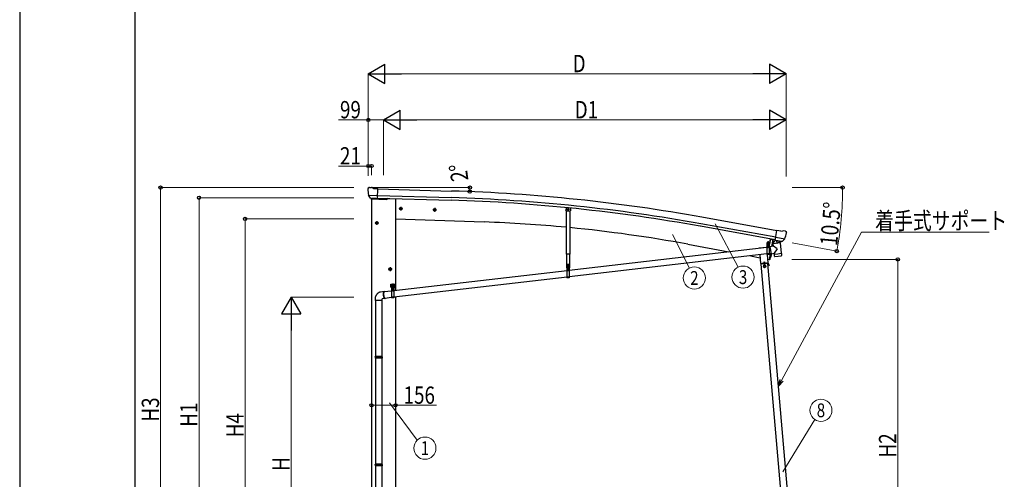
# Model space of a CAD drawing. Units: millimetres. Extents: x 0 to 21025, y -5 to 14850.
# Drawn here: x 0 to 6404, y 3657 to 6646 of the extents above; entities that cross this region are included whole.
import ezdxf
from ezdxf.enums import TextEntityAlignment as Align

# ---------------------------------------------------------------- set-up
doc = ezdxf.new("R2010")
doc.units = ezdxf.units.MM
doc.linetypes.add('YCENTER_1', pattern=[13, 10, -1, 1, -1])
doc.linetypes.add('YHIDDEN_1', pattern=[4, 3, -1])
for name, color, linetype, lineweight in [('YKK_12', 2, 'Continuous', 13), ('YKK_13', 4, 'Continuous', 30), ('YKK_A1', 4, 'Continuous', 30), ('YKK_D', 6, 'Continuous', 13), ('YKK_ZWAK', 7, 'Continuous', 30)]:
    doc.layers.add(name, color=color, linetype=linetype, lineweight=lineweight)
doc.styles.add('text-b', font='extslim2.shx', dxfattribs={"width": 0.8, "bigfont": 'extfont2.shx'})

msp = doc.modelspace()

# ---------------------------------------------------------------- linework, layer by layer
at = {"layer": 'YKK_12'}
msp.add_line((4867.7, 5179.3), (4867.7, 5190.9), dxfattribs=at)
at = {"layer": 'YKK_13'}
for p, q in [((2265, 5547.1), (2265, 5545.8)), ((2265.9, 5549.2), (2271.1, 5554.2)), ((2274.7, 5555.5), (2288.4, 5555.2)), ((2301.8, 5548.8), (2289.7, 5554.9)), ((2301.8, 5548.8), (2328.5, 5548.1)), ((2326.8, 5483.2), (2328.5, 5548.1)), ((2268, 5505), (2268.4, 5504.1)), ((2268.1, 5504.4), (2327.3, 5502.9)), ((2268.4, 5504.1), (2268.5, 5503.9)), ((2280.6, 5485.6), (2268.5, 5503.9)), ((2283, 5484.4), (2290.8, 5484.2)), ((2285.1, 5485.2), (2283.8, 5480.5)), ((2283.8, 5480.5), (2387.3, 5476.9)), ((2291, 5484.1), (2290.8, 5484.2)), ((2316.5, 5483.4), (2291, 5484.1)), ((2316.8, 5483.5), (2316.5, 5483.4)), ((2316.8, 5483.5), (2326.8, 5483.2)), ((2393.3, 5484.3), (2392.3, 5480.6)), ((2479.1, 5424.1), (2472.6, 5420.3)), ((2472.6, 5420.3), (2472.6, 5412.8)), ((2472.6, 5412.8), (2479.1, 5409.1)), ((2479.1, 5424.1), (2485.6, 5420.3)), ((2485.6, 5412.8), (2479.1, 5409.1)), ((2485.6, 5420.3), (2485.6, 5412.8)), ((2699, 5416.4), (2692.5, 5412.7)), ((2692.5, 5412.7), (2692.5, 5405.2)), ((2692.5, 5405.2), (2699, 5401.4)), ((2699, 5416.4), (2705.5, 5412.7)), ((2705.5, 5405.2), (2699, 5401.4)), ((2705.5, 5412.7), (2705.5, 5405.2)), ((3553.1, 5423.7), (3551.4, 5406.4)), ((3554.1, 5403.1), (3551.4, 5406.4)), ((3554.1, 5403.1), (3578, 5400.8)), ((3563, 5414.2), (3567, 5416.5)), ((3563, 5409.6), (3563, 5414.2)), ((3567, 5407.3), (3563, 5409.6)), ((3571, 5414.2), (3567, 5416.5)), ((3567, 5407.3), (3571, 5409.6)), ((3571, 5409.6), (3571, 5414.2)), ((3578, 5400.8), (3581.3, 5403.5)), ((2322.9, 5331.1), (2316.4, 5327.4)), ((2316.4, 5327.4), (2316.4, 5319.9)), ((2316.4, 5319.9), (2322.9, 5316.1)), ((2322.9, 5331.1), (2329.4, 5327.4)), ((2329.4, 5319.9), (2322.9, 5316.1)), ((2329.4, 5327.4), (2329.4, 5319.9)), ((4913.6, 5210.6), (4924.9, 5274.5)), ((4951.2, 5269.9), (4924.9, 5274.5)), ((4951.2, 5269.9), (4964.3, 5273.4)), ((4978.9, 5271.1), (4965.6, 5273.5)), ((4982.1, 5269.1), (4986.4, 5263)), ((4986.9, 5260.8), (4986.7, 5259.6)), ((4861.6, 5187.2), (4873.8, 5187.2)), ((4861.6, 5185.7), (4861.6, 5187.2)), ((4861.9, 5196.7), (4862.7, 5197.2)), ((4861.9, 5192.6), (4861.9, 5196.7)), ((4861.9, 5192.6), (4862.7, 5192.2)), ((4861.9, 5191.7), (4862.7, 5192.2)), ((4861.9, 5187.2), (4861.9, 5191.7)), ((4873.5, 5187.2), (4861.9, 5187.2)), ((4872.7, 5197.2), (4862.7, 5197.2)), ((4862.7, 5192.2), (4872.7, 5192.2)), ((4872.7, 5192.2), (4862.7, 5192.2)), ((4864.8, 5192.6), (4864.8, 5196.7)), ((4864.8, 5187.2), (4864.8, 5191.7)), ((4870.6, 5192.6), (4870.6, 5196.7)), ((4870.6, 5187.2), (4870.6, 5191.7)), ((4873.5, 5196.7), (4872.7, 5197.2)), ((4873.5, 5192.6), (4872.7, 5192.2)), ((4873.5, 5191.7), (4872.7, 5192.2)), ((4873.5, 5192.6), (4873.5, 5196.7)), ((4873.5, 5187.2), (4873.5, 5191.7)), ((4873.8, 5187.2), (4873.8, 5185.7)), ((4881.8, 5220.3), (4875.4, 5186.1)), ((4883.8, 5220), (4877.4, 5185.7)), ((4945.1, 5194.4), (4899.7, 5188.8)), ((4901.5, 5173.6), (4899.7, 5188.8)), ((4912.9, 5211.9), (4900.4, 5195.9)), ((4900.4, 5195.9), (4901.3, 5189)), ((4913.8, 5212), (4912.9, 5211.9)), ((4923.5, 5208.9), (4913.6, 5210.6)), ((4917.1, 5209.7), (4915.5, 5210)), ((4975.3, 5219.7), (4917.1, 5229.9)), ((4954.2, 5202.8), (4917.1, 5209.7)), ((4923.1, 5208.2), (4924.9, 5193.7)), ((4923.5, 5208.9), (4923.7, 5208.7)), ((4923.7, 5208.7), (4948.8, 5204.3)), ((4951.7, 5200.7), (4926.3, 5192.9)), ((4943.2, 5198.1), (4943.6, 5194.2)), ((4945.1, 5194.4), (4953.4, 5126.9)), ((4948.8, 5204.3), (4949.1, 5204.4)), ((4956.7, 5203), (4949.1, 5204.4)), ((4952.3, 5202.5), (4952.4, 5201.8)), ((4955.7, 5202.5), (4954.2, 5202.8)), ((4959.4, 5203.8), (4974.8, 5219.2)), ((4975, 5219.4), (4974.8, 5219.2)), ((4975.5, 5220.3), (4975, 5219.4)), ((4860.2, 5164.7), (3574.6, 5015.4)), ((4875, 5185.7), (4860, 5185.7)), ((4860, 5185.7), (4860, 5183.7)), ((4875, 5183.7), (4860, 5183.7)), ((4860.2, 5183.7), (4875.2, 5183.7)), ((4860.2, 5183.7), (4860.2, 5118.7)), ((4861.6, 5185.7), (4873.8, 5185.7)), ((4866.2, 5169.6), (4865.2, 5169.6)), ((4865.2, 5169.6), (4865.2, 5168.6)), ((4865.2, 5168.6), (4866.2, 5168.6)), ((4868.2, 5171.7), (4867.2, 5171.7)), ((4867.2, 5171.7), (4867.2, 5170.7)), ((4867.2, 5167.7), (4867.2, 5166.7)), ((4867.2, 5166.7), (4868.2, 5166.7)), ((4868.2, 5170.7), (4868.2, 5171.7)), ((4868.2, 5166.7), (4868.2, 5167.7)), ((4870.2, 5169.7), (4869.2, 5169.7)), ((4869.2, 5168.7), (4870.2, 5168.7)), ((4870.2, 5168.7), (4870.2, 5169.7)), ((4875.2, 5183.7), (4875.2, 5118.7)), ((4878.4, 5166.8), (4875.2, 5166.4)), ((4887.2, 5125.6), (4875.2, 5124.2)), ((4901.5, 5173.6), (4878, 5168.6)), ((4878, 5168.6), (4887.6, 5123.8)), ((4878.4, 5167), (4878.4, 5167)), ((4887.6, 5123.8), (4907.1, 5127.9)), ((4887.6, 5123.8), (4887.6, 5123.8)), ((4898.2, 5124.9), (4898.2, 5124.9)), ((4926.8, 5155.5), (4901.5, 5173.6)), ((4926.8, 5155.5), (4907.1, 5127.9)), ((4907.9, 5121.3), (4907.1, 5127.9)), ((4907.9, 5121.3), (4930.7, 5124.1)), ((4930.7, 5124.1), (4953.4, 5126.9)), ((4953.4, 5126.9), (4953.6, 5125.4)), ((4953.5, 5125.4), (4953.6, 5125.4)), ((4953.6, 5125.4), (4955.1, 5113)), ((4860.2, 5122.4), (3574.6, 4973.2)), ((4875.2, 5118.7), (4860.2, 5118.7)), ((4908.1, 5119.8), (4907.9, 5121.3)), ((4909.7, 5107.4), (4908.1, 5119.8)), ((4909.7, 5107.4), (4909.7, 5107.4)), ((4910.3, 5106.2), (4910.3, 5106.2)), ((4911.9, 5105.7), (4932.6, 5108.2)), ((4932.6, 5108.2), (4953.4, 5110.8)), ((4954.8, 5111.6), (4954.8, 5111.6)), ((4955, 5113), (4955, 5113)), ((2409.9, 5031.1), (2403.4, 5027.4)), ((2403.4, 5027.4), (2403.4, 5019.9)), ((2403.4, 5019.9), (2409.9, 5016.1)), ((2409.9, 5031.1), (2416.4, 5027.4)), ((2416.4, 5019.9), (2409.9, 5016.1)), ((2416.4, 5027.4), (2416.4, 5019.9)), ((3559.6, 5013.7), (2433.9, 4883)), ((3557.6, 5032.6), (3576.4, 5032.6)), ((3559.5, 5032.6), (3574.5, 5032.6)), ((3559.5, 5032.6), (3559.5, 4967.6)), ((3570.6, 5030.6), (3563.4, 5030.6)), ((3565.5, 5018.6), (3564.5, 5018.6)), ((3564.5, 5018.6), (3564.5, 5017.6)), ((3564.5, 5017.6), (3565.5, 5017.6)), ((3567.5, 5020.6), (3566.5, 5020.6)), ((3566.5, 5020.6), (3566.5, 5019.6)), ((3566.6, 5028.1), (3566.6, 5029)), ((3566.6, 5029), (3567.5, 5029)), ((3566.6, 5016.6), (3566.6, 5015.6)), ((3566.6, 5015.6), (3567.6, 5015.6)), ((3567.5, 5028.1), (3567.5, 5029)), ((3567.5, 5019.6), (3567.5, 5020.6)), ((3567.6, 5015.6), (3567.6, 5016.6)), ((3569.5, 5018.6), (3568.5, 5018.6)), ((3568.5, 5017.6), (3569.5, 5017.6)), ((3569.5, 5017.6), (3569.5, 5018.6)), ((3574.5, 5032.6), (3574.5, 4967.6)), ((3559.6, 4971.4), (2433.9, 4840.7)), ((3574.5, 4967.6), (3559.5, 4967.6)), ((3574.6, 4969.4), (3559.6, 4969.4)), ((2370.8, 4877.7), (2347.3, 4875)), ((2366.1, 4864.6), (2366.3, 4867.1)), ((2366.3, 4867.1), (2366.5, 4869.4)), ((2366.5, 4869.4), (2366.9, 4871.5)), ((2366.9, 4867.8), (2366.7, 4865.5)), ((2366.9, 4871.5), (2367.3, 4873.4)), ((2367.2, 4869.9), (2366.9, 4867.8)), ((2367.6, 4871.7), (2367.2, 4869.9)), ((2367.3, 4873.4), (2367.9, 4874.9)), ((2368.2, 4873.3), (2367.6, 4871.7)), ((2367.9, 4874.9), (2368.5, 4876.1)), ((2368.8, 4874.5), (2368.2, 4873.3)), ((2368.5, 4876.1), (2369.2, 4877)), ((2369.4, 4875.4), (2368.8, 4874.5)), ((2369.2, 4877), (2370, 4877.5)), ((2370.2, 4876), (2369.4, 4875.4)), ((2418.9, 4881.3), (2369.6, 4875.6)), ((2370, 4877.5), (2370.8, 4877.7)), ((2370.9, 4876.1), (2370.2, 4876)), ((2370.8, 4877.7), (2371.6, 4877.5)), ((2371.8, 4876), (2370.9, 4876.1)), ((2371.6, 4877.5), (2372.5, 4877)), ((2372, 4875.8), (2371.8, 4876)), ((2372.5, 4877), (2373.4, 4876.1)), ((2373.4, 4876.1), (2373.5, 4876)), ((2413.9, 4927), (2438.9, 4927)), ((2413.9, 4907), (2413.9, 4927)), ((2413.9, 4907), (2417.4, 4907)), ((2417.6, 4915.9), (2416.8, 4915.9)), ((2416.8, 4915.9), (2416.8, 4915.1)), ((2416.8, 4915.1), (2417.6, 4915.1)), ((2417.4, 4902), (2417.4, 4907)), ((2417.4, 4904), (2435.4, 4904)), ((2417.4, 4902), (2435.4, 4902)), ((2419.4, 4917.7), (2418.5, 4917.7)), ((2418.5, 4917.7), (2418.5, 4916.8)), ((2418.5, 4914.2), (2418.5, 4913.4)), ((2418.5, 4913.4), (2419.4, 4913.4)), ((2418.9, 4902), (2433.9, 4902)), ((2418.9, 4902), (2418.9, 4837)), ((2419.4, 4916.8), (2419.4, 4917.7)), ((2419.4, 4913.4), (2419.4, 4914.2)), ((2420.6, 4915.9), (2420.2, 4915.9)), ((2420.2, 4915.1), (2420.6, 4915.1)), ((2420.2, 4905.6), (2432.7, 4905.6)), ((2420.2, 4904), (2420.2, 4905.6)), ((2432.7, 4904), (2420.2, 4904)), ((2420.3, 4907.1), (2432.5, 4907.1)), ((2420.3, 4905.6), (2420.3, 4907.1)), ((2420.3, 4905.6), (2432.5, 4905.6)), ((2420.6, 4916.7), (2421.4, 4917.1)), ((2420.6, 4912.6), (2420.6, 4916.7)), ((2420.6, 4912.6), (2421.4, 4912.1)), ((2420.6, 4911.7), (2421.4, 4912.1)), ((2420.6, 4907.1), (2420.6, 4911.7)), ((2432.2, 4907.1), (2420.6, 4907.1)), ((2431.4, 4917.1), (2421.4, 4917.1)), ((2421.4, 4912.1), (2431.4, 4912.1)), ((2431.4, 4912.1), (2421.4, 4912.1)), ((2423.5, 4912.6), (2423.5, 4916.7)), ((2423.5, 4907.1), (2423.5, 4911.7)), ((2424.9, 4888), (2423.9, 4888)), ((2423.9, 4888), (2423.9, 4887)), ((2423.9, 4887), (2424.9, 4887)), ((2426.9, 4890), (2425.9, 4890)), ((2425.9, 4890), (2425.9, 4889)), ((2425.9, 4886), (2425.9, 4885)), ((2425.9, 4885), (2426.9, 4885)), ((2426.4, 4929.5), (2426.4, 4897.4)), ((2426.9, 4889), (2426.9, 4890)), ((2426.9, 4885), (2426.9, 4886)), ((2428.9, 4888), (2427.9, 4888)), ((2427.9, 4887), (2428.9, 4887)), ((2428.9, 4887), (2428.9, 4888)), ((2429.3, 4912.6), (2429.3, 4916.7)), ((2429.3, 4907.1), (2429.3, 4911.7)), ((2432.2, 4916.7), (2431.4, 4917.1)), ((2432.2, 4912.6), (2431.4, 4912.1)), ((2432.2, 4911.7), (2431.4, 4912.1)), ((2432.2, 4912.6), (2432.2, 4916.7)), ((2432.6, 4915.9), (2432.2, 4915.9)), ((2432.2, 4915.1), (2432.6, 4915.1)), ((2432.2, 4907.1), (2432.2, 4911.7)), ((2432.5, 4907.1), (2432.5, 4905.6)), ((2432.7, 4905.6), (2432.7, 4904)), ((2434.4, 4917.7), (2433.5, 4917.7)), ((2433.5, 4917.7), (2433.5, 4916.8)), ((2433.5, 4914.2), (2433.5, 4913.4)), ((2433.5, 4913.4), (2434.4, 4913.4)), ((2433.9, 4902), (2433.9, 4837)), ((2434.4, 4916.8), (2434.4, 4917.7)), ((2434.4, 4913.4), (2434.4, 4914.2)), ((2436.1, 4915.9), (2435.2, 4915.9)), ((2435.2, 4915.1), (2436.1, 4915.1)), ((2435.4, 4907), (2438.9, 4907)), ((2435.4, 4902), (2435.4, 4907)), ((2436.1, 4915.1), (2436.1, 4915.9)), ((2438.9, 4907), (2438.9, 4927)), ((2311.4, 4829.9), (2311.4, 4819.9)), ((2357.4, 4819.9), (2311.4, 4819.9)), ((2313.4, 4819.9), (2313.4, 4456.6)), ((2355.4, 4819.9), (2355.4, 4456.6)), ((2375.5, 4832), (2357.4, 4829.9)), ((2357.4, 4819.9), (2357.4, 4829.9)), ((2366.1, 4861.9), (2366.1, 4864.6)), ((2366.2, 4859.1), (2366.1, 4861.9)), ((2366.4, 4856.3), (2366.2, 4859.1)), ((2366.7, 4853.4), (2366.4, 4856.3)), ((2366.7, 4865.5), (2366.6, 4863)), ((2366.6, 4863), (2366.6, 4860.4)), ((2366.6, 4860.4), (2366.7, 4857.6)), ((2366.7, 4857.6), (2367, 4854.9)), ((2367.1, 4850.6), (2366.7, 4853.4)), ((2367, 4854.9), (2367.3, 4852.1)), ((2367.6, 4847.8), (2367.1, 4850.6)), ((2367.3, 4852.1), (2367.7, 4849.4)), ((2368.1, 4845.1), (2367.6, 4847.8)), ((2367.7, 4849.4), (2368.3, 4846.7)), ((2368.8, 4842.6), (2368.1, 4845.1)), ((2368.3, 4846.7), (2368.9, 4844.2)), ((2369.5, 4840.3), (2368.8, 4842.6)), ((2368.9, 4844.2), (2369.6, 4841.9)), ((2370.3, 4838.2), (2369.5, 4840.3)), ((2369.6, 4841.9), (2370.3, 4839.8)), ((2370.3, 4839.8), (2371.1, 4838)), ((2371.1, 4836.4), (2370.3, 4838.2)), ((2371.1, 4838), (2372, 4836.4)), ((2372, 4834.8), (2371.1, 4836.4)), ((2372, 4836.4), (2372.8, 4835.2)), ((2372.9, 4833.6), (2372, 4834.8)), ((2372.8, 4835.2), (2373.7, 4834.3)), ((2373.8, 4832.7), (2372.9, 4833.6)), ((2373.7, 4834.3), (2374.5, 4833.8)), ((2374.6, 4832.2), (2373.8, 4832.7)), ((2418.9, 4839), (2374.4, 4833.8)), ((2374.5, 4833.8), (2375.3, 4833.6)), ((2375.5, 4832), (2374.6, 4832.2)), ((2375.3, 4833.6), (2376.1, 4833.8)), ((2376.3, 4832.2), (2375.5, 4832)), ((2376.1, 4833.8), (2376.6, 4834.1)), ((2377.1, 4832.7), (2376.3, 4832.2)), ((2377.8, 4833.6), (2377.1, 4832.7)), ((2378.1, 4834.3), (2377.8, 4833.6)), ((2433.9, 4837), (2418.9, 4837)), ((2311.4, 4454.6), (2312.4, 4456.6)), ((2357.4, 4454.6), (2311.4, 4454.6)), ((2311.4, 4454.6), (2311.4, 4446.6)), ((2357.4, 4446.6), (2311.4, 4446.6)), ((2311.4, 4446.6), (2312.4, 4444.6)), ((2356.4, 4456.6), (2312.4, 4456.6)), ((2356.4, 4444.6), (2312.4, 4444.6)), ((2313.4, 4444.6), (2313.4, 3756)), ((2355.4, 4444.6), (2355.4, 3756)), ((2357.4, 4454.6), (2356.4, 4456.6)), ((2357.4, 4446.6), (2356.4, 4444.6)), ((2357.4, 4454.6), (2357.4, 4446.6)), ((2311.4, 3754), (2312.4, 3756)), ((2357.4, 3754), (2311.4, 3754)), ((2311.4, 3754), (2311.4, 3746)), ((2357.4, 3746), (2311.4, 3746)), ((2311.4, 3746), (2312.4, 3744)), ((2356.4, 3756), (2312.4, 3756)), ((2356.4, 3744), (2312.4, 3744)), ((2313.4, 3744), (2313.4, 3055.5)), ((2355.4, 3744), (2355.4, 3055.5)), ((2357.4, 3754), (2356.4, 3756)), ((2357.4, 3746), (2356.4, 3744)), ((2357.4, 3754), (2357.4, 3746))]:
    msp.add_line(p, q, dxfattribs=at)
at = {"layer": 'YKK_13', "linetype": 'YCENTER_1'}
for p, q in [((2490.6, 5416.6), (2467.6, 5416.6)), ((2479.1, 5429.1), (2479.1, 5404.1)), ((2710.5, 5408.9), (2687.5, 5408.9)), ((2699, 5421.4), (2699, 5396.4)), ((3558, 5411.9), (3576, 5411.9)), ((3567, 5402.3), (3567, 5421.5)), ((2334.4, 5323.6), (2311.4, 5323.6)), ((2322.9, 5336.1), (2322.9, 5311.1)), ((4859.8, 5169.1), (4875.6, 5169.2)), ((4867.8, 5161.3), (4867.7, 5177.1)), ((2421.4, 5023.6), (2398.4, 5023.6)), ((2409.9, 5036.1), (2409.9, 5011.1)), ((3559.1, 5018), (3574.9, 5018.1)), ((3567.1, 5010.2), (3567, 5026)), ((2412.2, 4915.5), (2425.7, 4915.5)), ((2418.5, 4887.4), (2434.3, 4887.6)), ((2418.9, 4908.8), (2418.9, 4922.3)), ((2426.5, 4879.6), (2426.4, 4895.4)), ((2427.2, 4915.5), (2440.7, 4915.5)), ((2433.9, 4908.8), (2433.9, 4922.3))]:
    msp.add_line(p, q, dxfattribs=at)
at = {"layer": 'YKK_13', "ltscale": 0.5}
for p, q in [((3555.5, 5121.9), (3555.5, 5403)), ((3578.5, 5401.2), (3578.5, 5121.9)), ((3583, 5420.8), (3581.3, 5403.5)), ((4899.5, 5216.9), (4891.1, 5171.4)), ((4854, 5164.1), (4809.6, 5160.2)), ((4809.6, 5160.2), (4809.7, 5159.1)), ((4882.5, 5125), (4875.4, 5086.7)), ((3578.6, 5122), (3555.6, 5122)), ((3557.6, 5032.6), (3557.6, 5121.9)), ((3576.4, 5121.9), (3576.4, 5032.6)), ((4813.3, 5117.3), (4818.3, 5060.6)), ((4818.3, 5060.6), (4868.1, 5065)), ((4865.5, 5059.7), (4821.7, 5055.9)), ((4866.5, 5062.8), (4822.9, 5059)), ((4823.2, 5056), (4822.9, 5059)), ((4828.2, 5061.5), (4858.1, 5064.1)), ((4828.4, 5059.5), (4828.2, 5061.5)), ((4858.3, 5062.1), (4828.4, 5059.5)), ((4837.6, 5057.3), (4837.4, 5060.3)), ((4842.5, 5071.2), (4838.3, 5062.4)), ((4842.5, 5071.2), (4848.1, 5063.2)), ((4849.6, 5058.3), (4849.3, 5061.3)), ((4858.1, 5064.1), (4858.3, 5062.1)), ((4868.1, 5065), (4863.4, 5118.7)), ((4864, 5059.6), (4863.8, 5062.6)), ((4864, 5060.1), (4866.7, 5060.3)), ((4875, 5046.5), (4867.2, 5060.1)), ((4877.2, 5047.8), (4869.3, 5061.3)), ((4876.3, 5086.6), (4875.4, 5086.7)), ((4876.3, 5086.6), (4877.4, 5086.4)), ((4837.6, 5057.8), (4849.6, 5058.8)), ((4845, 5049.4), (4838.5, 5045.6)), ((4838.5, 5045.6), (4838.5, 5038.1)), ((4838.5, 5038.1), (4845, 5034.4)), ((4851.5, 5045.6), (4845, 5049.4)), ((4845, 5034.4), (4851.5, 5038.1)), ((4851.5, 5038.1), (4851.5, 5045.6)), ((4872.5, 5050.8), (4874.7, 5052.1)), ((4877.2, 5047.8), (4875, 5046.5))]:
    msp.add_line(p, q, dxfattribs=at)
at = {"layer": 'YKK_13', "linetype": 'YHIDDEN_1'}
for p, q in [((4889.9, 5217.2), (4890.5, 5218)), ((4894.8, 5216.3), (4894.5, 5217.3)), ((4860.2, 5181.7), (4875.2, 5181.7)), ((4875.2, 5123.2), (4860.2, 5123.2)), ((4875.2, 5120.7), (4860.2, 5120.7)), ((3559.5, 5030.6), (3574.5, 5030.6)), ((3565, 5047.6), (3565, 5047.5)), ((3565, 5047.6), (3565.1, 5047.6)), ((3565, 5047.5), (3565.8, 5047.6)), ((3565, 5047.6), (3565.2, 5047.6)), ((3565, 5047.5), (3565.5, 5047.2)), ((3565, 5046.1), (3569, 5046.8)), ((3565, 5046), (3569, 5046.7)), ((3565, 5046.1), (3565.5, 5046.4)), ((3565, 5046.1), (3565, 5046)), ((3565, 5046), (3565.5, 5045.8)), ((3565, 5044.7), (3569, 5045.4)), ((3565, 5044.6), (3569, 5045.3)), ((3565, 5044.7), (3565.5, 5045)), ((3565, 5044.7), (3565, 5044.6)), ((3565, 5044.6), (3565.5, 5044.3)), ((3565, 5043.3), (3569, 5044)), ((3565, 5043.2), (3569, 5043.9)), ((3565, 5043.3), (3565.5, 5043.6)), ((3565, 5043.3), (3565, 5043.2)), ((3565, 5043.2), (3565.5, 5042.9)), ((3565, 5041.9), (3569, 5042.6)), ((3565, 5041.8), (3569, 5042.5)), ((3565, 5041.9), (3565.5, 5042.2)), ((3565, 5041.9), (3565, 5041.8)), ((3565, 5041.8), (3565.5, 5041.5)), ((3565, 5040.5), (3569, 5041.1)), ((3565, 5040.4), (3569, 5041)), ((3565, 5040.5), (3565.5, 5040.8)), ((3565, 5040.5), (3565, 5040.4)), ((3565, 5040.4), (3565.5, 5040.1)), ((3565, 5039.1), (3569, 5039.7)), ((3565, 5039), (3569, 5039.6)), ((3565, 5039.1), (3565.5, 5039.4)), ((3565, 5039.1), (3565, 5039)), ((3565, 5039), (3565.5, 5038.7)), ((3565, 5037.7), (3569, 5038.3)), ((3565, 5037.6), (3569, 5038.2)), ((3565, 5037.7), (3565.5, 5038)), ((3565, 5037.7), (3565, 5037.6)), ((3565, 5037.6), (3565.5, 5037.3)), ((3565, 5036.3), (3569, 5036.9)), ((3565, 5036.2), (3569, 5036.8)), ((3565, 5036.3), (3565.5, 5036.6)), ((3565, 5036.3), (3565, 5036.2)), ((3565, 5036.2), (3565.5, 5035.9)), ((3565, 5034.9), (3569, 5035.5)), ((3565, 5034.8), (3569, 5035.4)), ((3565, 5034.9), (3565.5, 5035.2)), ((3565, 5034.9), (3565, 5034.8)), ((3565, 5034.8), (3565.5, 5034.5)), ((3565, 5033.5), (3569, 5034.1)), ((3565, 5033.4), (3569, 5034)), ((3565, 5033.5), (3565.5, 5033.7)), ((3565, 5033.5), (3565, 5033.4)), ((3565, 5033.4), (3565.5, 5033.1)), ((3565, 5028.6), (3565.9, 5030.4)), ((3565.1, 5047.6), (3568.7, 5047.6)), ((3565.1, 5030.7), (3565.4, 5031.5)), ((3565.4, 5054.1), (3566, 5055.6)), ((3568.7, 5054.1), (3565.4, 5054.1)), ((3565.4, 5047.6), (3565.4, 5054.1)), ((3565.4, 5031.5), (3565.4, 5032.9)), ((3565.4, 5032.9), (3568.7, 5032.9)), ((3565.4, 5031.5), (3568.7, 5031.5)), ((3565.5, 5047.2), (3567.5, 5047.6)), ((3565.5, 5046.4), (3565.5, 5047.2)), ((3565.5, 5046.4), (3568.5, 5047.1)), ((3565.5, 5045.8), (3568.5, 5046.4)), ((3565.5, 5045), (3565.5, 5045.8)), ((3565.5, 5045), (3568.5, 5045.7)), ((3565.5, 5044.3), (3568.5, 5045)), ((3565.5, 5043.6), (3565.5, 5044.3)), ((3565.5, 5043.6), (3568.5, 5044.2)), ((3565.5, 5042.9), (3568.5, 5043.6)), ((3565.5, 5042.2), (3565.5, 5042.9)), ((3565.5, 5042.2), (3568.5, 5042.8)), ((3565.5, 5041.5), (3568.5, 5042.2)), ((3565.5, 5040.8), (3565.5, 5041.5)), ((3565.5, 5040.8), (3568.5, 5041.4)), ((3565.5, 5040.1), (3568.5, 5040.8)), ((3565.5, 5039.4), (3565.5, 5040.1)), ((3565.5, 5039.4), (3568.5, 5040)), ((3565.5, 5038.7), (3568.5, 5039.3)), ((3565.5, 5038), (3565.5, 5038.7)), ((3565.5, 5038), (3568.5, 5038.6)), ((3565.5, 5037.3), (3568.5, 5037.9)), ((3565.5, 5036.6), (3565.5, 5037.3)), ((3565.5, 5036.6), (3568.5, 5037.2)), ((3565.5, 5035.9), (3568.5, 5036.5)), ((3565.5, 5035.2), (3565.5, 5035.9)), ((3565.5, 5035.2), (3568.5, 5035.8)), ((3565.5, 5034.5), (3568.5, 5035.1)), ((3565.5, 5033.7), (3565.5, 5034.5)), ((3565.5, 5033.7), (3568.5, 5034.4)), ((3565.5, 5033.1), (3568.5, 5033.7)), ((3565.5, 5032.9), (3565.5, 5033.1)), ((3567, 5031), (3565.9, 5030.4)), ((3568.1, 5055.6), (3566, 5055.6)), ((3567, 5031), (3568.2, 5030.4)), ((3568.7, 5054.1), (3568.1, 5055.6)), ((3569.1, 5028.6), (3568.2, 5030.4)), ((3568.5, 5047.1), (3568.5, 5047.6)), ((3569, 5046.8), (3568.5, 5047.1)), ((3569, 5046.7), (3568.5, 5046.4)), ((3568.5, 5045.7), (3568.5, 5046.4)), ((3569, 5045.4), (3568.5, 5045.7)), ((3569, 5045.3), (3568.5, 5045)), ((3568.5, 5044.2), (3568.5, 5045)), ((3569, 5044), (3568.5, 5044.2)), ((3569, 5043.9), (3568.5, 5043.6)), ((3568.5, 5042.8), (3568.5, 5043.6)), ((3569, 5042.6), (3568.5, 5042.8)), ((3569, 5042.5), (3568.5, 5042.2)), ((3568.5, 5041.4), (3568.5, 5042.2)), ((3569, 5041.1), (3568.5, 5041.4)), ((3569, 5041), (3568.5, 5040.8)), ((3568.5, 5040), (3568.5, 5040.8)), ((3569, 5039.7), (3568.5, 5040)), ((3569, 5039.6), (3568.5, 5039.3)), ((3568.5, 5038.6), (3568.5, 5039.3)), ((3569, 5038.3), (3568.5, 5038.6)), ((3569, 5038.2), (3568.5, 5037.9)), ((3568.5, 5037.2), (3568.5, 5037.9)), ((3569, 5036.9), (3568.5, 5037.2)), ((3569, 5036.8), (3568.5, 5036.5)), ((3568.5, 5035.8), (3568.5, 5036.5)), ((3569, 5035.5), (3568.5, 5035.8)), ((3569, 5035.4), (3568.5, 5035.1)), ((3568.5, 5034.4), (3568.5, 5035.1)), ((3569, 5034.1), (3568.5, 5034.4)), ((3569, 5034), (3568.5, 5033.7)), ((3568.5, 5032.9), (3568.5, 5033.7)), ((3568.7, 5047.6), (3568.7, 5054.1)), ((3568.7, 5031.5), (3568.7, 5032.9)), ((3568.9, 5030.7), (3568.7, 5031.5)), ((3569, 5046.7), (3569, 5046.8)), ((3569, 5045.3), (3569, 5045.4)), ((3569, 5043.9), (3569, 5044)), ((3569, 5042.5), (3569, 5042.6)), ((3569, 5041), (3569, 5041.1)), ((3569, 5039.6), (3569, 5039.7)), ((3569, 5038.2), (3569, 5038.3)), ((3569, 5036.8), (3569, 5036.9)), ((3569, 5035.4), (3569, 5035.5)), ((3569, 5034), (3569, 5034.1)), ((3574.5, 4972.1), (3559.5, 4972.1)), ((3574.5, 4969.6), (3559.5, 4969.6)), ((2418.9, 4900), (2433.9, 4900)), ((2433.9, 4841.5), (2418.9, 4841.5)), ((2433.9, 4839), (2418.9, 4839))]:
    msp.add_line(p, q, dxfattribs=at)
at = {"layer": 'YKK_13'}
for centre, radius in [((2378.3, 5481.2), 1.5), ((2479.1, 5416.6), 8.5), ((2479.1, 5416.6), 7.7), ((2479.1, 5416.6), 6.5), ((2699, 5408.9), 8.5), ((2699, 5408.9), 7.7), ((2699, 5408.9), 6.5), ((3567, 5411.9), 5), ((3567, 5411.9), 4.6), ((3567, 5411.9), 4), ((2322.9, 5323.6), 8.5), ((2322.9, 5323.6), 7.7), ((2322.9, 5323.6), 6.5), ((4867.7, 5169.2), 5.9), ((2409.9, 5023.6), 8.5), ((2409.9, 5023.6), 7.7), ((2409.9, 5023.6), 6.5), ((3567, 5018.1), 5.9), ((2426.4, 4887.5), 5.9)]:
    msp.add_circle(centre, radius, dxfattribs=at)
at = {"layer": 'YKK_13', "ltscale": 0.5}
for radius in [8.5, 7.7, 6.5]:
    msp.add_circle((4845, 5041.9), radius, dxfattribs=at)
at = {"layer": 'YKK_13'}
for centre, radius, start, end in [((2467.3, 5540.5), 202.4, 178.49591, 190.08741), ((2274.6, 5550.5), 5, 88.50239, 133.48943), ((2288.3, 5552.2), 3, 63.49591, 88.49591), ((2387.5, 5481.9), 5, 268, 344.5), ((4965, 5270.5), 3, 79.99591, 104.99591), ((4787.3, 5294.8), 202.4, 338.40466, 349.99591), ((4978, 5266.2), 5, 34.99591, 79.99591), ((4863.4, 5194.6), 2.56, 55.60926, 124.37776), ((4863.4, 5194.7), 2.56, 235.60926, 304.37776), ((4863.4, 5189.6), 2.56, 55.60926, 124.37776), ((4862.7, 5197.7), 0.5, 269.99351, 354.25434), ((4867.7, 5197.2), 4.5, 5.73268, 174.25434), ((4867.7, 5187.6), 9.55, 72.40555, 107.58146), ((4867.7, 5201.7), 9.55, 252.40555, 287.58146), ((4867.7, 5182.6), 9.55, 72.40555, 107.58146), ((4872, 5194.6), 2.56, 55.60926, 124.37776), ((4872, 5194.7), 2.56, 235.60926, 304.37776), ((4872, 5189.6), 2.56, 55.60926, 124.37776), ((4872.7, 5197.7), 0.5, 185.73268, 269.99351), ((4893.8, 5224.4), 8.23, 226.74025, 292.88091), ((4915.6, 5210.5), 0.5, 224.23754, 259.5), ((4922.5, 5208.1), 0.604, 10.79405, 82.40158), ((4925.9, 5193.9), 1.03, 191.03431, 292.96103), ((4951.4, 5201.6), 1, 287, 7), ((4952.8, 5202.6), 0.5, 79.5, 187), ((4955.8, 5203), 0.5, 259.5, 294.76246), ((4867.7, 5169.2), 7.5, 360, 180), ((4866.2, 5170.6), 1, 270.44324, 0.44324), ((4866.2, 5167.7), 1, 0.44324, 90.44324), ((4869.2, 5170.7), 1, 180.44324, 270.44324), ((4869.2, 5167.7), 1, 90.44324, 180.44324), ((4875, 5186.2), 0.5, 270, 349.5), ((4875, 5186.2), 2.5, 270, 349.5), ((4911.6, 5107.7), 2, 187, 228.3929), ((4911.6, 5107.7), 2, 228.40963, 277), ((4953.1, 5112.8), 2, 277, 325.59037), ((4953.1, 5112.8), 2, 325.61302, 7), ((3567, 5018.1), 7.5, 0, 180), ((3563.4, 5030.4), 0.154, 90, 207.28096), ((3567, 5032.3), 4.2, 207.28096, 264.19227), ((3565, 5030.8), 0.2, 270, 340), ((3565.5, 5019.6), 1, 270.44324, 0.44324), ((3565.6, 5016.6), 1, 0.44324, 90.44324), ((3567, 5032.3), 4.2, 275.80773, 332.71904), ((3568.5, 5019.6), 1, 180.44324, 270.44324), ((3568.6, 5016.6), 1, 90.44324, 180.44324), ((3569.1, 5030.8), 0.2, 200, 270), ((3570.6, 5030.4), 0.154, 332.71904, 90), ((2418.9, 4915.5), 4.75, 45.00995, 291.31365), ((2417.6, 4916.8), 0.86, 270, 0), ((2417.6, 4914.2), 0.86, 0, 90), ((2426.4, 4887.5), 7.5, 360, 180), ((2420.2, 4916.8), 0.86, 180, 270), ((2420.2, 4914.2), 0.86, 90, 180), ((2422.1, 4914.6), 2.56, 55.61575, 124.38425), ((2422.1, 4914.7), 2.56, 235.61575, 304.38425), ((2422.1, 4909.6), 2.56, 55.61575, 124.38425), ((2421.4, 4917.6), 0.5, 270, 354.26083), ((2426.4, 4917.1), 4.5, 5.73917, 174.26083), ((2426.4, 4907.6), 9.55, 72.41205, 107.58795), ((2426.4, 4921.7), 9.55, 252.41205, 287.58795), ((2426.4, 4902.6), 9.55, 72.41205, 107.58795), ((2424.9, 4889), 1, 270.44324, 0.44324), ((2424.9, 4886), 1, 0.44324, 90.44324), ((2427.9, 4889), 1, 180.44324, 270.44324), ((2427.9, 4886), 1, 90.44324, 180.44324), ((2430.8, 4914.6), 2.56, 55.61575, 124.38425), ((2430.8, 4914.7), 2.56, 235.61575, 304.38425), ((2430.8, 4909.6), 2.56, 55.61575, 124.38425), ((2433.9, 4915.5), 4.75, 248.68635, 134.99005), ((2431.4, 4917.6), 0.5, 185.73917, 270), ((2432.6, 4916.8), 0.86, 270, 0), ((2432.6, 4914.2), 0.86, 0, 90), ((2435.2, 4916.8), 0.86, 180, 270), ((2435.2, 4914.2), 0.86, 90, 180)]:
    msp.add_arc(centre, radius, start, end, dxfattribs=at)
at = {"layer": 'YKK_13', "ltscale": 0.5}
for centre, radius, start, end in [((4029, 5379.4), 900, 341.13919, 343.56804), ((4866.7, 5059.8), 3, 30, 95), ((4866.7, 5059.8), 0.5, 30, 95), ((4877.9, 5089.4), 3, 261.5, 341.13919)]:
    msp.add_arc(centre, radius, start, end, dxfattribs=at)
at = {"layer": 'YKK_13'}
for centre, major_axis, ratio, start_param, end_param in [((2268, 5547.1), (-2.62, -1.47), 0.997474, 4.96062, 5.746529), ((2260.4, 5550.9), (15.1, 4.4), 0.101033, 0.307812, 0.308043), ((2283.1, 5487.3), (-1.46, -2.63), 0.997631, 5.80419, 6.600612), ((2283.2, 5487.5), (3.36, 2.38), 0.650902, 4.095823, 4.168633), ((2283.1, 5487.4), (-1.46, -2.63), 0.997631, 0.390237, 0.478995), ((4983.9, 5261.3), (1.73, -2.47), 0.99628, 0.783535, 1.570796)]:
    msp.add_ellipse(centre, major_axis=major_axis, ratio=ratio, start_param=start_param, end_param=end_param, dxfattribs=at)
at = {"layer": 'YKK_13', "extrusion": (1e-16, 0, -1)}
msp.add_ellipse((4957.2, 5206), major_axis=(0.9, -2.87), ratio=0.997631, start_param=0.390237, end_param=0.478995, dxfattribs=at)
at = {"layer": 'YKK_13', "extrusion": (0, 0, -1)}
for centre, major_axis, ratio, start_param, end_param in [((4957.2, 5206.1), (-2.82, 3), 0.650902, 4.095823, 4.168633), ((4957.3, 5205.9), (0.9, -2.87), 0.997631, 5.80419, 6.600612)]:
    msp.add_ellipse(centre, major_axis=major_axis, ratio=ratio, start_param=start_param, end_param=end_param, dxfattribs=at)
at = {"layer": 'YKK_13'}
msp.add_open_spline([(2347.3, 4875), (2346, 4874.7), (2343, 4874), (2338.4, 4872.3), (2333.6, 4869.9), (2329.2, 4867), (2325.2, 4863.6), (2321.7, 4859.7), (2318.6, 4855.4), (2316, 4850.8), (2313.9, 4845.9), (2312.4, 4840.7), (2311.5, 4835.4), (2311.5, 4831.7), (2311.4, 4829.9)], degree=3, knots=[0.2790948, 0.2790948, 0.2790948, 0.2790948, 0.3253646, 0.3875491, 0.4489035, 0.5097501, 0.5703099, 0.6307475, 0.6911972, 0.7517962, 0.8127183, 0.8741828, 0.9364908, 1, 1, 1, 1], dxfattribs=at)
at = {"layer": 'YKK_A1'}
for p, q in [((2328.4, 5546.2), (2807.7, 5531.8)), ((2326.8, 5486.2), (2805.9, 5471.9)), ((2327.2, 5503.1), (2806.4, 5488.7)), ((2443.9, 5350.8), (3020.5, 5330.6)), ((4917.2, 5231), (4429.7, 5318.9)), ((4924.7, 5273.5), (4437.3, 5361.5)), ((4914.3, 5214.4), (4426.7, 5302.4)), ((4891.1, 5171.4), (4899.5, 5216.9)), ((4344.5, 5185.6), (4612.6, 5136)), ((4875.5, 5087.2), (4882.5, 5125)), ((4752.9, 5110), (4815, 5098.4)), ((4866, 5089), (4875.5, 5087.2))]:
    msp.add_line(p, q, dxfattribs=at)
at = {"layer": 'YKK_A1', "ltscale": 2}
for p, q in [((2288.4, 5480.4), (2288.4, 2091.9)), ((2392.8, 5482.7), (2443.9, 5480.9)), ((2443.9, 5480.9), (2443.9, 4884.2)), ((2443.9, 4841.9), (2443.9, 2091.9))]:
    msp.add_line(p, q, dxfattribs=at)
at = {"layer": 'YKK_A1', "ltscale": 0.5}
for p, q in [((5005, 3465.8), (4865.5, 5059.7)), ((4961.2, 3462), (4821.7, 5055.9))]:
    msp.add_line(p, q, dxfattribs=at)
at = {"layer": 'YKK_A1'}
for centre, radius, start, end in [((2475.8, -5518.2), 11055, 79.78001, 88.28107), ((2475.8, -5518.2), 10995, 79.78001, 88.28), ((2475.8, -5518.2), 11011.8, 79.78001, 88.28), ((2706.8, -3650.5), 8986.6, 84.58075, 88), ((2706.8, -3650.5), 8986.6, 79.5, 84.43343)]:
    msp.add_arc(centre, radius, start, end, dxfattribs=at)
at = {"layer": 'YKK_D', "lineweight": -2}
for p, q in [((2267.4, 6294.5), (2375.6, 6357)), ((2375.6, 6232), (2375.6, 6357)), ((4984.8, 6294.5), (4876.6, 6357)), ((4876.6, 6357), (4876.6, 6232)), ((2267.4, 6294.5), (2375.6, 6232)), ((2267.4, 6294.5), (2483.9, 6294.5)), ((4984.8, 6294.5), (4768.3, 6294.5)), ((4984.8, 6294.5), (4876.6, 6232)), ((2366.2, 5994.5), (2474.4, 6057)), ((2474.4, 5932), (2474.4, 6057)), ((4984.8, 5994.5), (4876.6, 6057)), ((4876.6, 6057), (4876.6, 5932)), ((2366.2, 5994.5), (2474.4, 5932)), ((2366.2, 5994.5), (2582.7, 5994.5)), ((4984.8, 5994.5), (4768.3, 5994.5)), ((4984.8, 5994.5), (4876.6, 5932)), ((1765.2, 4841.9), (1702.7, 4733.7)), ((1765.2, 4841.9), (1827.7, 4733.7)), ((1765.2, 4841.9), (1765.2, 4625.4)), ((1702.7, 4733.7), (1827.7, 4733.7))]:
    msp.add_line(p, q, dxfattribs=at)
at = {"layer": 'YKK_D'}
for p, q in [((2267.4, 5629.7), (2267.4, 6295.5)), ((2392.4, 6294.5), (4859.8, 6294.5)), ((4984.8, 5626.6), (4984.8, 6295.5)), ((2267.4, 5994.5), (2072.9, 5994.5)), ((2267.4, 5787.8), (2267.4, 5995.5)), ((2366.2, 5994.5), (2267.4, 5994.5)), ((2366.2, 5634.6), (2366.2, 5995.5)), ((2366.2, 5786.8), (2366.2, 5995.5)), ((2491.2, 5994.5), (4859.8, 5994.5)), ((4984.8, 5633.7), (4984.8, 5995.5)), ((2267.4, 5694.5), (2072.9, 5694.5)), ((2267.4, 5629.7), (2267.4, 5695.5)), ((2288.4, 5694.5), (2267.4, 5694.5)), ((2288.4, 5634.6), (2288.4, 5695.5)), ((2173.8, 5553.9), (915.2, 5553.9)), ((916.2, 2641.9), (916.2, 5553.9)), ((2282.3, 5553.9), (2928.7, 5553.9)), ((2808.7, 5531.8), (2928.3, 5528.2)), ((5023.2, 5553.9), (5353.1, 5553.9)), ((2173.8, 5487.6), (1165.2, 5487.6)), ((1166.2, 5487.6), (1166.2, 2641.9)), ((2173.8, 5350.8), (1465.2, 5350.8)), ((1466.2, 5350.8), (1466.2, 2641.9)), ((4522.5, 5317.6), (4672.4, 5036.2)), ((4955.4, 4300.2), (5474.4, 5264.6)), ((5474.4, 5264.6), (6304.4, 5264.6)), ((4245.7, 5248.9), (4355.6, 5030.7)), ((5023.1, 5195.1), (5315.2, 5141)), ((5022.2, 5087.2), (5711.8, 5087.2)), ((5710.8, 5087.2), (5710.8, 2641.9)), ((2173.8, 4841.9), (1764.2, 4841.9)), ((1765.2, 2766.9), (1765.2, 4716.9)), ((2288.4, 4138.3), (2443.9, 4138.3)), ((2405, 4153.5), (2584.8, 3910.8)), ((2443.9, 4138.3), (2710.4, 4138.3)), ((4963.2, 3706.2), (5170.4, 4046.3))]:
    msp.add_line(p, q, dxfattribs=at)
at = {"layer": 'YKK_D', "linetype": 'ByBlock', "lineweight": -2}
for p, q in [((4935.3, 4262.8), (4945.4, 4305.6)), ((4935.3, 4262.8), (4955.4, 4300.2)), ((4965.4, 4294.8), (4935.3, 4262.8))]:
    msp.add_line(p, q, dxfattribs=at)
for centre in [(2267.4, 5994.5), (2267.4, 5694.5), (2288.4, 5694.5), (916.2, 5553.9), (2927.3, 5528.2), (2927.7, 5553.9), (5352.1, 5553.9), (1166.2, 5487.6), (1466.2, 5350.8), (5314.2, 5141.2), (5710.8, 5087.2), (2288.4, 4138.3), (2443.9, 4138.3)]:
    msp.add_circle(centre, 10.6, dxfattribs=at)
at = {"layer": 'YKK_D'}
for centre in [(4388, 4966.3), (4704.6, 4971.8), (5211, 4105.8), (2635.5, 3859.7)]:
    msp.add_circle(centre, 72, dxfattribs=at)
for centre, radius, start, end in [((2072.8, 5553.9), 854.9, 358.28, 0), ((3087.4, 5553.9), 2264.7, 349.5, 360)]:
    msp.add_arc(centre, radius, start, end, dxfattribs=at)
at = {"layer": 'YKK_ZWAK'}
for p, q in [((0, 14850), (0, 0)), ((750, 1112.5), (750, 14362.5))]:
    msp.add_line(p, q, dxfattribs=at)

# ---------------------------------------------------------------- texts
at = {"layer": 'YKK_D', "style": 'text-b', "width": 0.8}
for s, p in [('D', (3596.1, 6304.5)), ('99', (2082.9, 6004.5)), ('D1', (3609.5, 6004.5)), ('21', (2082.9, 5704.5)), ('着手式サポート', (5563, 5282.1)), ('156', (2496.4, 4148.3))]:
    msp.add_text(s, height=112.5, dxfattribs=at).set_placement(p)
for s, rotation, p in [('2°', 97.75709, (2918.9, 5602.5)), ('10.5°', 84.75, (5316.5, 5171.3)), ('H3', 90, (906.2, 4031.9)), ('H1', 90, (1156.2, 3998.8)), ('H4', 90, (1456.2, 3930.3)), ('H2', 90, (5700.8, 3798.6)), ('H', 90, (1755.2, 3711.9))]:
    msp.add_text(s, height=112.5, rotation=rotation, dxfattribs=at).set_placement(p)
for s, p in [('2', (4388, 4966.3)), ('3', (4704.6, 4971.8)), ('8', (5211, 4105.8)), ('1', (2635.5, 3859.7))]:
    msp.add_text(s, height=90, dxfattribs=at).set_placement(p, align=Align.MIDDLE_CENTER)

doc.saveas('drawing.dxf')
